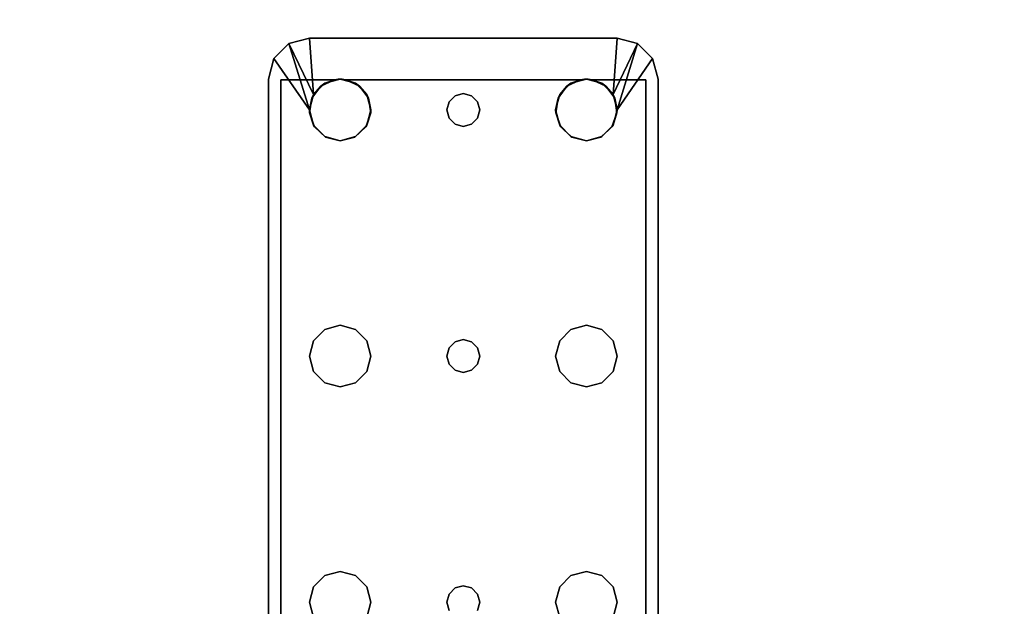
# Model space of a CAD drawing. Extents: x -186 to 138, y 19 to 109.
# Drawn here: x -166 to -160, y 23 to 26 of the extents above; entities that cross this region are included whole.
import ezdxf

# ---------------------------------------------------------------- set-up
doc = ezdxf.new("R2010")
doc.units = 0
doc.header["$LTSCALE"] = 96
doc.header["$MEASUREMENT"] = 0
for name, color, linetype in [('AFUFR-3-LGPT1', 7, 'Continuous'), ('AFUFR-3-TPLM', 7, 'Continuous'), ('MAIN_FURN', 7, 'Continuous')]:
    doc.layers.add(name, color=color, linetype=linetype)

# ---------------------------------------------------------------- blocks, each defined once
blk = doc.blocks.new('MO6630LNTTGU3')
at = {"layer": 'AFUFR-3-LGPT1', "color": 30, "linetype": 'Continuous'}
for points in [[(58.846, -6.1875, 27.9901), (58.9375, -6.096, 27.963), (58.9375, -6.096, 28)], [(58.846, -6.1875, 27.9901), (58.9375, -6.096, 28), (59.25, -6.3125, 28)], [(58.846, -6.1875, 27.9901), (59.1562, -6.3376, 28), (58.8125, -6.3125, 28)], [(59.25, -6.3125, 28), (59.1562, -6.3376, 28), (58.846, -6.1875, 27.9901)], [(59.0876, -6.4063, 28), (59.1562, -6.3376, 28), (59.1043, -6.382, 27.925)], [(59.1043, -6.382, 27.925), (59.1562, -6.3376, 28), (59.1773, -6.3272, 27.925)], [(59.1562, -6.3376, 28), (59.25, -6.3125, 28), (59.1773, -6.3272, 27.925)], [(59.1773, -6.3272, 27.925), (59.25, -6.3125, 28), (59.2676, -6.3133, 27.925)], [(59.25, -6.3125, 28), (59.3438, -6.3376, 28), (59.2676, -6.3133, 27.925)], [(59.2676, -6.3133, 27.925), (59.3438, -6.3376, 28), (59.3538, -6.3438, 27.925)], [(59.3438, -6.3376, 28), (59.4124, -6.4063, 28), (59.3538, -6.3438, 27.925)], [(59.3538, -6.3438, 27.925), (59.4124, -6.4063, 28), (59.4152, -6.4114, 27.925)], [(59.0625, -6.5, 28), (59.0876, -6.4063, 28), (59.0658, -6.4649, 27.925)], [(59.0658, -6.4649, 27.925), (59.0876, -6.4063, 28), (59.1043, -6.382, 27.925)], [(59.4124, -6.4063, 28), (59.4375, -6.5, 28), (59.4152, -6.4114, 27.925)], [(59.4152, -6.4114, 27.925), (59.4375, -6.5, 28), (59.4375, -6.5, 27.925)], [(59.0629, -6.4882, 27.9259), (59.0625, -6.5, 28), (59.0658, -6.4649, 27.925)], [(59.0629, -6.5118, 27.9259), (59.0625, -6.5, 28), (59.0629, -6.4882, 27.9259)], [(59.0658, -6.5351, 27.925), (59.0625, -6.5, 28), (59.0629, -6.5118, 27.9259)], [(59.0876, -6.5938, 28), (59.0625, -6.5, 28), (59.0658, -6.5351, 27.925)], [(59.1043, -6.618, 27.925), (59.0876, -6.5938, 28), (59.0658, -6.5351, 27.925)], [(59.4375, -6.5, 28), (59.4124, -6.5938, 28), (59.4152, -6.5886, 27.925)], [(59.4375, -6.5, 27.925), (59.4375, -6.5, 28), (59.4152, -6.5886, 27.925)], [(59.1562, -6.6624, 28), (59.0876, -6.5938, 28), (59.1043, -6.618, 27.925)], [(59.4124, -6.5938, 28), (59.3438, -6.6624, 28), (59.3538, -6.6562, 27.925)], [(59.4152, -6.5886, 27.925), (59.4124, -6.5938, 28), (59.3538, -6.6562, 27.925)], [(59.1773, -6.6728, 27.925), (59.1562, -6.6624, 28), (59.1043, -6.618, 27.925)], [(59.3538, -6.6562, 27.925), (59.3438, -6.6624, 28), (59.2676, -6.6867, 27.925)], [(59.25, -6.6875, 28), (59.1562, -6.6624, 28), (59.1773, -6.6728, 27.925)], [(59.2676, -6.6867, 27.925), (59.25, -6.6875, 28), (59.1773, -6.6728, 27.925)], [(59.3438, -6.6624, 28), (59.25, -6.6875, 28), (59.2676, -6.6867, 27.925)], [(59.0876, -7.9063, 28), (59.1562, -7.8376, 28), (59.1043, -7.882, 27.925)], [(59.1043, -7.882, 27.925), (59.1562, -7.8376, 28), (59.1773, -7.8272, 27.925)], [(59.1562, -7.8376, 28), (59.25, -7.8125, 28), (59.1773, -7.8272, 27.925)], [(59.1773, -7.8272, 27.925), (59.25, -7.8125, 28), (59.2676, -7.8133, 27.925)], [(59.25, -7.8125, 28), (59.3438, -7.8376, 28), (59.2676, -7.8133, 27.925)], [(59.2676, -7.8133, 27.925), (59.3438, -7.8376, 28), (59.3538, -7.8438, 27.925)], [(59.3438, -7.8376, 28), (59.4124, -7.9063, 28), (59.3538, -7.8438, 27.925)], [(59.3538, -7.8438, 27.925), (59.4124, -7.9063, 28), (59.4152, -7.9114, 27.925)], [(59.0625, -8, 28), (59.0876, -7.9063, 28), (59.0658, -7.9649, 27.925)], [(59.0658, -7.9649, 27.925), (59.0876, -7.9063, 28), (59.1043, -7.882, 27.925)], [(59.4124, -7.9063, 28), (59.4375, -8, 28), (59.4152, -7.9114, 27.925)], [(59.4152, -7.9114, 27.925), (59.4375, -8, 28), (59.4375, -8, 27.925)], [(59.0629, -7.9882, 27.9259), (59.0625, -8, 28), (59.0658, -7.9649, 27.925)], [(59.0629, -8.0118, 27.9259), (59.0625, -8, 28), (59.0629, -7.9882, 27.9259)], [(59.0658, -8.0351, 27.925), (59.0625, -8, 28), (59.0629, -8.0118, 27.9259)], [(59.0876, -8.0938, 28), (59.0625, -8, 28), (59.0658, -8.0351, 27.925)], [(59.1043, -8.118, 27.925), (59.0876, -8.0938, 28), (59.0658, -8.0351, 27.925)], [(59.4375, -8, 28), (59.4124, -8.0938, 28), (59.4152, -8.0886, 27.925)], [(59.4375, -8, 27.925), (59.4375, -8, 28), (59.4152, -8.0886, 27.925)], [(59.1562, -8.1624, 28), (59.0876, -8.0938, 28), (59.1043, -8.118, 27.925)], [(59.4124, -8.0938, 28), (59.3438, -8.1624, 28), (59.3538, -8.1562, 27.925)], [(59.4152, -8.0886, 27.925), (59.4124, -8.0938, 28), (59.3538, -8.1562, 27.925)], [(59.1773, -8.1728, 27.925), (59.1562, -8.1624, 28), (59.1043, -8.118, 27.925)], [(59.3538, -8.1562, 27.925), (59.3438, -8.1624, 28), (59.2676, -8.1867, 27.925)], [(58.8125, -8.1875, 28), (59.1562, -8.1624, 28), (58.846, -8.3125, 27.9901)], [(59.1562, -8.1624, 28), (59.25, -8.1875, 28), (58.846, -8.3125, 27.9901)], [(58.846, -8.3125, 27.9901), (59.25, -8.1875, 28), (58.9375, -8.404, 28)], [(59.25, -8.1875, 28), (59.1562, -8.1624, 28), (59.1773, -8.1728, 27.925)], [(59.2676, -8.1867, 27.925), (59.25, -8.1875, 28), (59.1773, -8.1728, 27.925)], [(59.3438, -8.1624, 28), (59.25, -8.1875, 28), (59.2676, -8.1867, 27.925)], [(58.9375, -8.404, 27.963), (58.846, -8.3125, 27.9901), (58.9375, -8.404, 28)]]:
    blk.add_3dface(points, dxfattribs=at)
for points, invisible_edges in [([(58.9375, -6.096, 27.963), (58.846, -6.1875, 27.9901), (59.0658, -6.1375, 27.925)], 14), ([(59.0625, -6.0625, 28), (58.9375, -6.096, 27.963), (59.0625, -6.0625, 27.926)], 1), ([(58.9375, -6.096, 28), (58.9375, -6.096, 27.963), (59.0625, -6.0625, 28)], 2), ([(58.9375, -6.096, 28), (59.0625, -6.0625, 28), (59.25, -6.3125, 28)], 2), ([(59.0658, -6.1375, 27.925), (59.0625, -6.0625, 27.926), (58.9375, -6.096, 27.963)], 13), ([(59.0625, -6.0625, 27.926), (63, -6.0625, 27.75), (59.0625, -6.0625, 28)], 3), ([(63, -6.0625, 26.9274), (63, -6.0625, 27.75), (59.0625, -6.0625, 27.926)], 14), ([(62.833, -6.0625, 26.8097), (63, -6.0625, 26.9274), (59.0625, -6.0625, 27.926)], 3), ([(63, -6.0625, 27.75), (65.5625, -6.0625, 28), (59.0625, -6.0625, 28)], 13), ([(59.0625, -6.0625, 28), (65.5625, -6.0625, 28), (62.25, -6.3125, 28)], 14), ([(59.0625, -6.0625, 28), (60.6562, -6.3376, 28), (59.3438, -6.3376, 28)], 15), ([(59.25, -6.3125, 28), (59.0625, -6.0625, 28), (59.3438, -6.3376, 28)], 3), ([(59.0625, -6.0625, 28), (60.75, -6.3125, 28), (60.6562, -6.3376, 28)], 13), ([(62.25, -6.3125, 28), (60.75, -6.3125, 28), (59.0625, -6.0625, 28)], 15), ([(62.833, -6.0625, 26.8097), (59.0625, -6.0625, 27.926), (59.0658, -6.1375, 27.925)], 14), ([(62.833, -6.1375, 26.8097), (62.833, -6.0625, 26.8097), (59.0658, -6.1375, 27.925)], 2), ([(65.5625, -6.0625, 28), (63.75, -6.3125, 28), (62.25, -6.3125, 28)], 15), ([(59.0658, -6.1375, 27.925), (58.8125, -6.3125, 28), (59.0658, -6.4649, 27.925)], 3), ([(58.846, -6.1875, 27.9901), (58.8125, -6.3125, 28), (59.0658, -6.1375, 27.925)], 14), ([(59.0658, -6.1375, 27.925), (59.3538, -6.3438, 27.925), (60.6562, -6.3376, 27.925)], 15), ([(60.75, -6.3125, 27.925), (59.0658, -6.1375, 27.925), (60.6562, -6.3376, 27.925)], 3), ([(62.25, -6.3125, 27.925), (59.0658, -6.1375, 27.925), (60.75, -6.3125, 27.925)], 15), ([(59.0658, -6.1375, 27.925), (59.2676, -6.3133, 27.925), (59.3538, -6.3438, 27.925)], 13), ([(59.1773, -6.3272, 27.925), (59.2676, -6.3133, 27.925), (59.0658, -6.1375, 27.925)], 14), ([(59.1043, -6.382, 27.925), (59.1773, -6.3272, 27.925), (59.0658, -6.1375, 27.925)], 14), ([(59.0658, -6.1375, 27.925), (59.0658, -6.4649, 27.925), (59.1043, -6.382, 27.925)], 12), ([(62.25, -6.3125, 27.925), (65.5625, -6.1375, 27.925), (59.0658, -6.1375, 27.925)], 13), ([(59.0658, -6.1375, 27.925), (65.5625, -6.1375, 27.925), (63, -6.1375, 27.75)], 14), ([(63, -6.1375, 26.9274), (59.0658, -6.1375, 27.925), (63, -6.1375, 27.75)], 3), ([(62.833, -6.1375, 26.8097), (59.0658, -6.1375, 27.925), (63, -6.1375, 26.9274)], 14), ([(63.75, -6.3125, 27.925), (65.5625, -6.1375, 27.925), (62.25, -6.3125, 27.925)], 15), ([(58.8125, -6.3125, 28), (59.0876, -6.5938, 28), (59.1634, -7.2, 28)], 15), ([(59.0625, -6.5, 28), (59.0876, -6.5938, 28), (58.8125, -6.3125, 28)], 14), ([(59.0876, -6.4063, 28), (59.0625, -6.5, 28), (58.8125, -6.3125, 28)], 14), ([(58.8125, -6.3125, 28), (59.1562, -6.3376, 28), (59.0876, -6.4063, 28)], 12), ([(58.8125, -6.3125, 28), (59.15, -7.25, 28), (58.8125, -8.1875, 28)], 3), ([(59.1634, -7.2, 28), (59.15, -7.25, 28), (58.8125, -6.3125, 28)], 14), ([(58.8125, -6.3125, 28), (58.8125, -8.1875, 28), (59.0658, -7.9649, 27.925)], 14), ([(59.0658, -6.5351, 27.925), (58.8125, -6.3125, 28), (59.0658, -7.9649, 27.925)], 3), ([(59.0629, -6.5118, 27.9259), (58.8125, -6.3125, 28), (59.0658, -6.5351, 27.925)], 3), ([(59.0629, -6.4882, 27.9259), (58.8125, -6.3125, 28), (59.0629, -6.5118, 27.9259)], 3), ([(59.0658, -6.4649, 27.925), (58.8125, -6.3125, 28), (59.0629, -6.4882, 27.9259)], 3), ([(59.3438, -6.3376, 28), (60.6562, -6.3376, 28), (59.4124, -6.4063, 28)], 3), ([(60.6562, -6.3376, 27.925), (59.3538, -6.3438, 27.925), (60.5876, -6.4063, 27.925)], 3), ([(59.3538, -6.3438, 27.925), (59.4152, -6.4114, 27.925), (60.5876, -6.4063, 27.925)], 14), ([(60.6562, -6.3376, 28), (60.5876, -6.4063, 28), (59.4124, -6.4063, 28)], 14), ([(60.6562, -6.3376, 28), (60.5876, -6.4063, 27.925), (60.5876, -6.4063, 28)], 1), ([(60.6562, -6.3376, 27.925), (60.5876, -6.4063, 27.925), (60.6562, -6.3376, 28)], 2), ([(60.75, -6.3125, 28), (60.6562, -6.3376, 27.925), (60.6562, -6.3376, 28)], 1), ([(60.75, -6.3125, 27.925), (60.6562, -6.3376, 27.925), (60.75, -6.3125, 28)], 2), ([(62.25, -6.3125, 28), (60.8438, -6.3376, 28), (60.75, -6.3125, 28)], 13), ([(62.1562, -6.3376, 27.925), (62.25, -6.3125, 27.925), (60.75, -6.3125, 27.925)], 14), ([(60.8438, -6.3376, 27.925), (62.1562, -6.3376, 27.925), (60.75, -6.3125, 27.925)], 3), ([(60.8438, -6.3376, 28), (60.75, -6.3125, 27.925), (60.75, -6.3125, 28)], 1), ([(60.8438, -6.3376, 27.925), (60.75, -6.3125, 27.925), (60.8438, -6.3376, 28)], 2), ([(62.1562, -6.3376, 28), (60.8438, -6.3376, 28), (62.25, -6.3125, 28)], 3), ([(60.9124, -6.4063, 28), (60.8438, -6.3376, 28), (62.1562, -6.3376, 28)], 14), ([(62.0876, -6.4063, 27.925), (62.1562, -6.3376, 27.925), (60.8438, -6.3376, 27.925)], 14), ([(60.9124, -6.4063, 27.925), (62.0876, -6.4063, 27.925), (60.8438, -6.3376, 27.925)], 3), ([(60.9124, -6.4063, 28), (60.8438, -6.3376, 27.925), (60.8438, -6.3376, 28)], 1), ([(60.9124, -6.4063, 27.925), (60.8438, -6.3376, 27.925), (60.9124, -6.4063, 28)], 2), ([(62.0876, -6.4063, 28), (60.9124, -6.4063, 28), (62.1562, -6.3376, 28)], 3), ([(62.1562, -6.3376, 28), (62.0876, -6.4063, 27.925), (62.0876, -6.4063, 28)], 1), ([(62.1562, -6.3376, 27.925), (62.0876, -6.4063, 27.925), (62.1562, -6.3376, 28)], 2), ([(62.25, -6.3125, 28), (62.1562, -6.3376, 27.925), (62.1562, -6.3376, 28)], 1), ([(62.25, -6.3125, 27.925), (62.1562, -6.3376, 27.925), (62.25, -6.3125, 28)], 2), ([(62.25, -6.3125, 28), (63.75, -6.3125, 28), (62.3438, -6.3376, 28)], 3), ([(63.6562, -6.3376, 27.925), (63.75, -6.3125, 27.925), (62.25, -6.3125, 27.925)], 14), ([(62.25, -6.3125, 27.925), (62.3438, -6.3376, 27.925), (63.6562, -6.3376, 27.925)], 14), ([(62.3438, -6.3376, 28), (62.25, -6.3125, 27.925), (62.25, -6.3125, 28)], 1), ([(62.3438, -6.3376, 27.925), (62.25, -6.3125, 27.925), (62.3438, -6.3376, 28)], 2), ([(59.4124, -6.4063, 28), (60.5876, -6.4063, 28), (59.4375, -6.5, 28)], 3), ([(60.5876, -6.4063, 27.925), (59.4152, -6.4114, 27.925), (60.5625, -6.5, 27.925)], 3), ([(59.4152, -6.4114, 27.925), (59.4375, -6.5, 27.925), (60.5625, -6.5, 27.925)], 14), ([(60.5876, -6.4063, 28), (60.5625, -6.5, 28), (59.4375, -6.5, 28)], 14), ([(60.5876, -6.4063, 28), (60.5625, -6.5, 27.925), (60.5625, -6.5, 28)], 1), ([(60.5876, -6.4063, 27.925), (60.5625, -6.5, 27.925), (60.5876, -6.4063, 28)], 2), ([(60.9375, -6.5, 28), (60.9124, -6.4063, 28), (62.0876, -6.4063, 28)], 14), ([(60.9124, -6.4063, 27.925), (60.9375, -6.5, 27.925), (62.0625, -6.5, 27.925)], 14), ([(62.0625, -6.5, 27.925), (62.0876, -6.4063, 27.925), (60.9124, -6.4063, 27.925)], 14), ([(60.9375, -6.5, 28), (60.9124, -6.4063, 27.925), (60.9124, -6.4063, 28)], 1), ([(60.9375, -6.5, 27.925), (60.9124, -6.4063, 27.925), (60.9375, -6.5, 28)], 2), ([(62.0625, -6.5, 28), (60.9375, -6.5, 28), (62.0876, -6.4063, 28)], 3), ([(62.0876, -6.4063, 28), (62.0625, -6.5, 27.925), (62.0625, -6.5, 28)], 1), ([(62.0876, -6.4063, 27.925), (62.0625, -6.5, 27.925), (62.0876, -6.4063, 28)], 2), ([(59.0658, -6.5351, 27.925), (59.0658, -7.9649, 27.925), (59.15, -7.25, 27.925)], 14), ([(59.15, -7.25, 27.925), (59.1043, -6.618, 27.925), (59.0658, -6.5351, 27.925)], 13), ([(59.4375, -6.5, 28), (60.5876, -6.5938, 28), (59.4124, -6.5938, 28)], 3), ([(60.5625, -6.5, 27.925), (59.4152, -6.5886, 27.925), (60.5876, -6.5938, 27.925)], 3), ([(59.4375, -6.5, 27.925), (59.4152, -6.5886, 27.925), (60.5625, -6.5, 27.925)], 14), ([(60.5625, -6.5, 28), (60.5876, -6.5938, 28), (59.4375, -6.5, 28)], 14), ([(60.5625, -6.5, 28), (60.5876, -6.5938, 27.925), (60.5876, -6.5938, 28)], 1), ([(60.5625, -6.5, 27.925), (60.5876, -6.5938, 27.925), (60.5625, -6.5, 28)], 2), ([(60.9124, -6.5938, 28), (60.9375, -6.5, 28), (62.0876, -6.5938, 28)], 14), ([(62.0625, -6.5, 27.925), (60.9124, -6.5938, 27.925), (62.0876, -6.5938, 27.925)], 3), ([(60.9375, -6.5, 27.925), (60.9124, -6.5938, 27.925), (62.0625, -6.5, 27.925)], 14), ([(60.9124, -6.5938, 28), (60.9375, -6.5, 27.925), (60.9375, -6.5, 28)], 1), ([(60.9124, -6.5938, 27.925), (60.9375, -6.5, 27.925), (60.9124, -6.5938, 28)], 2), ([(62.0876, -6.5938, 28), (60.9375, -6.5, 28), (62.0625, -6.5, 28)], 3), ([(62.0625, -6.5, 28), (62.0876, -6.5938, 27.925), (62.0876, -6.5938, 28)], 1), ([(62.0625, -6.5, 27.925), (62.0876, -6.5938, 27.925), (62.0625, -6.5, 28)], 2), ([(59.0876, -6.5938, 28), (59.1562, -6.6624, 28), (59.1634, -7.2, 28)], 14), ([(59.4124, -6.5938, 28), (60.6562, -6.6624, 28), (59.3438, -6.6624, 28)], 3), ([(59.4152, -6.5886, 27.925), (59.3538, -6.6562, 27.925), (60.5876, -6.5938, 27.925)], 14), ([(60.5876, -6.5938, 27.925), (59.3538, -6.6562, 27.925), (60.6562, -6.6624, 27.925)], 3), ([(60.5876, -6.5938, 28), (60.6562, -6.6624, 28), (59.4124, -6.5938, 28)], 14), ([(60.5876, -6.5938, 28), (60.6562, -6.6624, 27.925), (60.6562, -6.6624, 28)], 1), ([(60.5876, -6.5938, 27.925), (60.6562, -6.6624, 27.925), (60.5876, -6.5938, 28)], 2), ([(60.8438, -6.6624, 28), (60.9124, -6.5938, 28), (62.1562, -6.6624, 28)], 14), ([(62.0876, -6.5938, 27.925), (60.8438, -6.6624, 27.925), (62.1562, -6.6624, 27.925)], 3), ([(60.9124, -6.5938, 27.925), (60.8438, -6.6624, 27.925), (62.0876, -6.5938, 27.925)], 14), ([(60.8438, -6.6624, 28), (60.9124, -6.5938, 27.925), (60.9124, -6.5938, 28)], 1), ([(60.8438, -6.6624, 27.925), (60.9124, -6.5938, 27.925), (60.8438, -6.6624, 28)], 2), ([(62.1562, -6.6624, 28), (60.9124, -6.5938, 28), (62.0876, -6.5938, 28)], 3), ([(62.0876, -6.5938, 28), (62.1562, -6.6624, 27.925), (62.1562, -6.6624, 28)], 1), ([(62.0876, -6.5938, 27.925), (62.1562, -6.6624, 27.925), (62.0876, -6.5938, 28)], 2), ([(59.1043, -6.618, 27.925), (59.2, -7.1634, 27.925), (59.1773, -6.6728, 27.925)], 3), ([(59.1634, -7.2, 27.925), (59.2, -7.1634, 27.925), (59.1043, -6.618, 27.925)], 14), ([(59.15, -7.25, 27.925), (59.1634, -7.2, 27.925), (59.1043, -6.618, 27.925)], 14), ([(59.3538, -6.6562, 27.925), (59.2676, -6.6867, 27.925), (60.6562, -6.6624, 27.925)], 14), ([(59.25, -6.6875, 28), (59.2, -7.1634, 28), (59.1562, -6.6624, 28)], 3), ([(59.1634, -7.2, 28), (59.1562, -6.6624, 28), (59.2, -7.1634, 28)], 3), ([(59.1773, -6.6728, 27.925), (59.25, -7.15, 27.925), (59.2676, -6.6867, 27.925)], 3), ([(59.2, -7.1634, 27.925), (59.25, -7.15, 27.925), (59.1773, -6.6728, 27.925)], 14), ([(59.25, -7.15, 28), (59.2, -7.1634, 28), (59.25, -6.6875, 28)], 14), ([(59.3, -7.1634, 28), (59.25, -6.6875, 28), (59.3438, -6.6624, 28)], 13), ([(59.2676, -6.6867, 27.925), (59.25, -7.15, 27.925), (59.3, -7.1634, 27.925)], 13), ([(59.3, -7.1634, 28), (59.25, -7.15, 28), (59.25, -6.6875, 28)], 14), ([(60.6562, -6.6624, 27.925), (59.2676, -6.6867, 27.925), (60.7, -7.1634, 27.925)], 15), ([(59.2676, -6.6867, 27.925), (59.3, -7.1634, 27.925), (60.7, -7.1634, 27.925)], 15), ([(60.6562, -6.6624, 28), (60.7, -7.1634, 28), (59.3, -7.1634, 28)], 15), ([(59.3438, -6.6624, 28), (60.6562, -6.6624, 28), (59.3, -7.1634, 28)], 15), ([(60.75, -6.6875, 28), (60.7, -7.1634, 28), (60.6562, -6.6624, 28)], 3), ([(60.7, -7.1634, 27.925), (60.75, -6.6875, 27.925), (60.6562, -6.6624, 27.925)], 13), ([(60.6562, -6.6624, 28), (60.75, -6.6875, 27.925), (60.75, -6.6875, 28)], 1), ([(60.6562, -6.6624, 27.925), (60.75, -6.6875, 27.925), (60.6562, -6.6624, 28)], 2), ([(60.75, -7.15, 28), (60.7, -7.1634, 28), (60.75, -6.6875, 28)], 14), ([(60.7, -7.1634, 27.925), (60.75, -7.15, 27.925), (60.75, -6.6875, 27.925)], 14), ([(60.75, -6.6875, 28), (60.8438, -6.6624, 28), (60.8, -7.1634, 28)], 14), ([(60.75, -6.6875, 27.925), (60.8, -7.1634, 27.925), (60.8438, -6.6624, 27.925)], 3), ([(60.75, -6.6875, 28), (60.8438, -6.6624, 27.925), (60.8438, -6.6624, 28)], 1), ([(60.75, -6.6875, 27.925), (60.8438, -6.6624, 27.925), (60.75, -6.6875, 28)], 2), ([(60.8, -7.1634, 28), (60.75, -7.15, 28), (60.75, -6.6875, 28)], 14), ([(60.75, -7.15, 27.925), (60.8, -7.1634, 27.925), (60.75, -6.6875, 27.925)], 14), ([(60.8, -7.1634, 28), (62.1562, -6.6624, 28), (62.2, -7.1634, 28)], 15), ([(60.8438, -6.6624, 28), (62.1562, -6.6624, 28), (60.8, -7.1634, 28)], 15), ([(60.8, -7.1634, 27.925), (62.2, -7.1634, 27.925), (60.8438, -6.6624, 27.925)], 15), ([(60.8438, -6.6624, 27.925), (62.2, -7.1634, 27.925), (62.1562, -6.6624, 27.925)], 15), ([(62.1562, -6.6624, 28), (62.25, -6.6875, 28), (62.2, -7.1634, 28)], 14), ([(62.1562, -6.6624, 27.925), (62.2, -7.1634, 27.925), (62.25, -6.6875, 27.925)], 3), ([(62.1562, -6.6624, 28), (62.25, -6.6875, 27.925), (62.25, -6.6875, 28)], 1), ([(62.1562, -6.6624, 27.925), (62.25, -6.6875, 27.925), (62.1562, -6.6624, 28)], 2), ([(62.2, -7.1634, 28), (62.25, -6.6875, 28), (62.25, -7.15, 28)], 3), ([(62.25, -6.6875, 27.925), (62.2, -7.1634, 27.925), (62.25, -7.15, 27.925)], 13), ([(62.25, -6.6875, 28), (62.3438, -6.6624, 28), (62.3, -7.1634, 28)], 14), ([(62.3438, -6.6624, 27.925), (62.25, -6.6875, 27.925), (62.3, -7.1634, 27.925)], 14), ([(62.25, -6.6875, 28), (62.3438, -6.6624, 27.925), (62.3438, -6.6624, 28)], 1), ([(62.25, -6.6875, 27.925), (62.3438, -6.6624, 27.925), (62.25, -6.6875, 28)], 2), ([(62.25, -7.15, 28), (62.25, -6.6875, 28), (62.3, -7.1634, 28)], 3), ([(62.3, -7.1634, 27.925), (62.25, -6.6875, 27.925), (62.25, -7.15, 27.925)], 3), ([(59.15, -7.25, 27.925), (59.1634, -7.2, 28), (59.1634, -7.2, 27.925)], 1), ([(59.15, -7.25, 28), (59.1634, -7.2, 28), (59.15, -7.25, 27.925)], 2), ([(59.1634, -7.2, 27.925), (59.2, -7.1634, 28), (59.2, -7.1634, 27.925)], 1), ([(59.1634, -7.2, 28), (59.2, -7.1634, 28), (59.1634, -7.2, 27.925)], 2), ([(59.2, -7.1634, 27.925), (59.25, -7.15, 28), (59.25, -7.15, 27.925)], 1), ([(59.2, -7.1634, 28), (59.25, -7.15, 28), (59.2, -7.1634, 27.925)], 2), ([(59.25, -7.15, 27.925), (59.3, -7.1634, 28), (59.3, -7.1634, 27.925)], 1), ([(59.25, -7.15, 28), (59.3, -7.1634, 28), (59.25, -7.15, 27.925)], 2), ([(59.3, -7.1634, 28), (60.7, -7.1634, 28), (59.3366, -7.2, 28)], 3), ([(59.3, -7.1634, 27.925), (59.3366, -7.2, 28), (59.3366, -7.2, 27.925)], 1), ([(59.3, -7.1634, 28), (59.3366, -7.2, 28), (59.3, -7.1634, 27.925)], 2), ([(60.7, -7.1634, 27.925), (59.3, -7.1634, 27.925), (60.6634, -7.2, 27.925)], 3), ([(59.3366, -7.2, 27.925), (60.6634, -7.2, 27.925), (59.3, -7.1634, 27.925)], 3), ([(60.7, -7.1634, 28), (60.6634, -7.2, 28), (59.3366, -7.2, 28)], 14), ([(59.3366, -7.2, 28), (60.6634, -7.2, 28), (59.35, -7.25, 28)], 3), ([(59.3366, -7.2, 27.925), (59.35, -7.25, 28), (59.35, -7.25, 27.925)], 1), ([(59.3366, -7.2, 28), (59.35, -7.25, 28), (59.3366, -7.2, 27.925)], 2), ([(60.65, -7.25, 27.925), (60.6634, -7.2, 27.925), (59.3366, -7.2, 27.925)], 14), ([(59.35, -7.25, 27.925), (60.65, -7.25, 27.925), (59.3366, -7.2, 27.925)], 3), ([(60.6634, -7.2, 28), (60.65, -7.25, 28), (59.35, -7.25, 28)], 14), ([(60.65, -7.25, 27.925), (60.6634, -7.2, 28), (60.6634, -7.2, 27.925)], 1), ([(60.65, -7.25, 28), (60.6634, -7.2, 28), (60.65, -7.25, 27.925)], 2), ([(60.6634, -7.2, 27.925), (60.7, -7.1634, 28), (60.7, -7.1634, 27.925)], 1), ([(60.6634, -7.2, 28), (60.7, -7.1634, 28), (60.6634, -7.2, 27.925)], 2), ([(60.7, -7.1634, 27.925), (60.75, -7.15, 28), (60.75, -7.15, 27.925)], 1), ([(60.7, -7.1634, 28), (60.75, -7.15, 28), (60.7, -7.1634, 27.925)], 2), ([(60.75, -7.15, 27.925), (60.8, -7.1634, 28), (60.8, -7.1634, 27.925)], 1), ([(60.75, -7.15, 28), (60.8, -7.1634, 28), (60.75, -7.15, 27.925)], 2), ([(62.2, -7.1634, 28), (60.8366, -7.2, 28), (60.8, -7.1634, 28)], 13), ([(60.8, -7.1634, 27.925), (60.8366, -7.2, 28), (60.8366, -7.2, 27.925)], 1), ([(60.8, -7.1634, 28), (60.8366, -7.2, 28), (60.8, -7.1634, 27.925)], 2), ([(62.1634, -7.2, 27.925), (62.2, -7.1634, 27.925), (60.8, -7.1634, 27.925)], 14), ([(60.8366, -7.2, 27.925), (62.1634, -7.2, 27.925), (60.8, -7.1634, 27.925)], 3), ([(62.1634, -7.2, 28), (60.8366, -7.2, 28), (62.2, -7.1634, 28)], 3), ([(60.85, -7.25, 28), (60.8366, -7.2, 28), (62.1634, -7.2, 28)], 14), ([(60.8366, -7.2, 27.925), (60.85, -7.25, 28), (60.85, -7.25, 27.925)], 1), ([(60.8366, -7.2, 28), (60.85, -7.25, 28), (60.8366, -7.2, 27.925)], 2), ([(62.15, -7.25, 27.925), (62.1634, -7.2, 27.925), (60.8366, -7.2, 27.925)], 14), ([(60.85, -7.25, 27.925), (62.15, -7.25, 27.925), (60.8366, -7.2, 27.925)], 3), ([(62.15, -7.25, 28), (60.85, -7.25, 28), (62.1634, -7.2, 28)], 3), ([(62.15, -7.25, 27.925), (62.1634, -7.2, 28), (62.1634, -7.2, 27.925)], 1), ([(62.15, -7.25, 28), (62.1634, -7.2, 28), (62.15, -7.25, 27.925)], 2), ([(62.1634, -7.2, 27.925), (62.2, -7.1634, 28), (62.2, -7.1634, 27.925)], 1), ([(62.1634, -7.2, 28), (62.2, -7.1634, 28), (62.1634, -7.2, 27.925)], 2), ([(62.2, -7.1634, 27.925), (62.25, -7.15, 28), (62.25, -7.15, 27.925)], 1), ([(62.2, -7.1634, 28), (62.25, -7.15, 28), (62.2, -7.1634, 27.925)], 2), ([(62.25, -7.15, 27.925), (62.3, -7.1634, 28), (62.3, -7.1634, 27.925)], 1), ([(62.25, -7.15, 28), (62.3, -7.1634, 28), (62.25, -7.15, 27.925)], 2), ([(59.15, -7.25, 28), (59.1634, -7.3, 28), (58.8125, -8.1875, 28)], 14), ([(59.0658, -7.9649, 27.925), (59.1043, -7.882, 27.925), (59.15, -7.25, 27.925)], 14), ([(59.15, -7.25, 27.925), (59.1043, -7.882, 27.925), (59.1634, -7.3, 27.925)], 3), ([(59.1634, -7.3, 27.925), (59.15, -7.25, 28), (59.15, -7.25, 27.925)], 1), ([(59.1634, -7.3, 28), (59.15, -7.25, 28), (59.1634, -7.3, 27.925)], 2), ([(60.65, -7.25, 28), (60.6634, -7.3, 28), (59.3366, -7.3, 28)], 14), ([(59.35, -7.25, 28), (60.65, -7.25, 28), (59.3366, -7.3, 28)], 3), ([(59.35, -7.25, 27.925), (59.3366, -7.3, 28), (59.3366, -7.3, 27.925)], 1), ([(59.35, -7.25, 28), (59.3366, -7.3, 28), (59.35, -7.25, 27.925)], 2), ([(59.3366, -7.3, 27.925), (60.6634, -7.3, 27.925), (59.35, -7.25, 27.925)], 3), ([(60.6634, -7.3, 27.925), (60.65, -7.25, 27.925), (59.35, -7.25, 27.925)], 14), ([(60.6634, -7.3, 27.925), (60.65, -7.25, 28), (60.65, -7.25, 27.925)], 1), ([(60.6634, -7.3, 28), (60.65, -7.25, 28), (60.6634, -7.3, 27.925)], 2), ([(60.8366, -7.3, 28), (60.85, -7.25, 28), (62.15, -7.25, 28)], 14), ([(62.1634, -7.3, 28), (60.8366, -7.3, 28), (62.15, -7.25, 28)], 3), ([(60.85, -7.25, 27.925), (60.8366, -7.3, 28), (60.8366, -7.3, 27.925)], 1), ([(60.85, -7.25, 28), (60.8366, -7.3, 28), (60.85, -7.25, 27.925)], 2), ([(60.8366, -7.3, 27.925), (62.1634, -7.3, 27.925), (60.85, -7.25, 27.925)], 3), ([(62.1634, -7.3, 27.925), (62.15, -7.25, 27.925), (60.85, -7.25, 27.925)], 14), ([(62.1634, -7.3, 27.925), (62.15, -7.25, 28), (62.15, -7.25, 27.925)], 1), ([(62.1634, -7.3, 28), (62.15, -7.25, 28), (62.1634, -7.3, 27.925)], 2), ([(59.1634, -7.3, 28), (59.0876, -7.9063, 28), (58.8125, -8.1875, 28)], 15), ([(59.1634, -7.3, 28), (59.1562, -7.8376, 28), (59.0876, -7.9063, 28)], 13), ([(59.1634, -7.3, 27.925), (59.1043, -7.882, 27.925), (59.2, -7.3366, 27.925)], 3), ([(59.2, -7.3366, 28), (59.1562, -7.8376, 28), (59.1634, -7.3, 28)], 3), ([(59.2, -7.3366, 27.925), (59.1634, -7.3, 28), (59.1634, -7.3, 27.925)], 1), ([(59.2, -7.3366, 28), (59.1634, -7.3, 28), (59.2, -7.3366, 27.925)], 2), ([(60.6634, -7.3, 28), (60.7, -7.3366, 28), (59.3, -7.3366, 28)], 14), ([(59.3366, -7.3, 28), (60.6634, -7.3, 28), (59.3, -7.3366, 28)], 3), ([(59.3366, -7.3, 27.925), (59.3, -7.3366, 28), (59.3, -7.3366, 27.925)], 1), ([(59.3366, -7.3, 28), (59.3, -7.3366, 28), (59.3366, -7.3, 27.925)], 2), ([(59.3, -7.3366, 27.925), (60.7, -7.3366, 27.925), (59.3366, -7.3, 27.925)], 3), ([(60.7, -7.3366, 27.925), (60.6634, -7.3, 27.925), (59.3366, -7.3, 27.925)], 14), ([(60.7, -7.3366, 27.925), (60.6634, -7.3, 28), (60.6634, -7.3, 27.925)], 1), ([(60.7, -7.3366, 28), (60.6634, -7.3, 28), (60.7, -7.3366, 27.925)], 2), ([(60.8, -7.3366, 28), (60.8366, -7.3, 28), (62.1634, -7.3, 28)], 14), ([(62.2, -7.3366, 28), (60.8, -7.3366, 28), (62.1634, -7.3, 28)], 3), ([(60.8366, -7.3, 27.925), (60.8, -7.3366, 28), (60.8, -7.3366, 27.925)], 1), ([(60.8366, -7.3, 28), (60.8, -7.3366, 28), (60.8366, -7.3, 27.925)], 2), ([(60.8, -7.3366, 27.925), (62.2, -7.3366, 27.925), (60.8366, -7.3, 27.925)], 3), ([(62.2, -7.3366, 27.925), (62.1634, -7.3, 27.925), (60.8366, -7.3, 27.925)], 14), ([(62.2, -7.3366, 27.925), (62.1634, -7.3, 28), (62.1634, -7.3, 27.925)], 1), ([(62.2, -7.3366, 28), (62.1634, -7.3, 28), (62.2, -7.3366, 27.925)], 2), ([(59.1043, -7.882, 27.925), (59.1773, -7.8272, 27.925), (59.2, -7.3366, 27.925)], 14), ([(59.25, -7.8125, 28), (59.1562, -7.8376, 28), (59.2, -7.3366, 28)], 14), ([(59.2, -7.3366, 27.925), (59.1773, -7.8272, 27.925), (59.25, -7.35, 27.925)], 3), ([(59.1773, -7.8272, 27.925), (59.2676, -7.8133, 27.925), (59.25, -7.35, 27.925)], 14), ([(59.25, -7.35, 28), (59.25, -7.8125, 28), (59.2, -7.3366, 28)], 3), ([(59.25, -7.35, 27.925), (59.2, -7.3366, 28), (59.2, -7.3366, 27.925)], 1), ([(59.25, -7.35, 28), (59.2, -7.3366, 28), (59.25, -7.35, 27.925)], 2), ([(59.3, -7.3366, 28), (59.25, -7.8125, 28), (59.25, -7.35, 28)], 3), ([(59.3438, -7.8376, 28), (59.25, -7.8125, 28), (59.3, -7.3366, 28)], 14), ([(59.3, -7.3366, 27.925), (59.25, -7.35, 28), (59.25, -7.35, 27.925)], 1), ([(59.3, -7.3366, 28), (59.25, -7.35, 28), (59.3, -7.3366, 27.925)], 2), ([(59.25, -7.35, 27.925), (59.2676, -7.8133, 27.925), (59.3, -7.3366, 27.925)], 3), ([(59.2676, -7.8133, 27.925), (60.7, -7.3366, 27.925), (59.3, -7.3366, 27.925)], 15), ([(60.7, -7.3366, 27.925), (59.2676, -7.8133, 27.925), (60.6562, -7.8376, 27.925)], 15), ([(59.3, -7.3366, 28), (60.7, -7.3366, 28), (59.3438, -7.8376, 28)], 15), ([(60.7, -7.3366, 28), (60.6562, -7.8376, 28), (59.3438, -7.8376, 28)], 15), ([(60.7, -7.3366, 28), (60.75, -7.8125, 28), (60.6562, -7.8376, 28)], 13), ([(60.7, -7.3366, 27.925), (60.6562, -7.8376, 27.925), (60.75, -7.8125, 27.925)], 13), ([(60.75, -7.35, 28), (60.75, -7.8125, 28), (60.7, -7.3366, 28)], 3), ([(60.75, -7.35, 27.925), (60.7, -7.3366, 28), (60.7, -7.3366, 27.925)], 1), ([(60.75, -7.35, 28), (60.7, -7.3366, 28), (60.75, -7.35, 27.925)], 2), ([(60.75, -7.8125, 27.925), (60.75, -7.35, 27.925), (60.7, -7.3366, 27.925)], 13), ([(60.8, -7.3366, 28), (60.75, -7.8125, 28), (60.75, -7.35, 28)], 3), ([(60.8438, -7.8376, 28), (60.75, -7.8125, 28), (60.8, -7.3366, 28)], 14), ([(60.8, -7.3366, 27.925), (60.75, -7.35, 28), (60.75, -7.35, 27.925)], 1), ([(60.8, -7.3366, 28), (60.75, -7.35, 28), (60.8, -7.3366, 27.925)], 2), ([(60.8, -7.3366, 27.925), (60.75, -7.35, 27.925), (60.75, -7.8125, 27.925)], 14), ([(60.8438, -7.8376, 27.925), (60.8, -7.3366, 27.925), (60.75, -7.8125, 27.925)], 3), ([(62.2, -7.3366, 28), (60.8438, -7.8376, 28), (60.8, -7.3366, 28)], 15), ([(62.1562, -7.8376, 27.925), (62.2, -7.3366, 27.925), (60.8, -7.3366, 27.925)], 15), ([(60.8438, -7.8376, 27.925), (62.1562, -7.8376, 27.925), (60.8, -7.3366, 27.925)], 15), ([(62.1562, -7.8376, 28), (60.8438, -7.8376, 28), (62.2, -7.3366, 28)], 15), ([(62.25, -7.8125, 28), (62.1562, -7.8376, 28), (62.2, -7.3366, 28)], 14), ([(62.25, -7.8125, 27.925), (62.2, -7.3366, 27.925), (62.1562, -7.8376, 27.925)], 3), ([(62.2, -7.3366, 28), (62.25, -7.35, 28), (62.25, -7.8125, 28)], 14), ([(62.25, -7.35, 27.925), (62.2, -7.3366, 28), (62.2, -7.3366, 27.925)], 1), ([(62.25, -7.35, 28), (62.2, -7.3366, 28), (62.25, -7.35, 27.925)], 2), ([(62.25, -7.8125, 27.925), (62.25, -7.35, 27.925), (62.2, -7.3366, 27.925)], 13), ([(62.25, -7.8125, 28), (62.3, -7.3366, 28), (62.3438, -7.8376, 28)], 3), ([(62.25, -7.35, 28), (62.3, -7.3366, 28), (62.25, -7.8125, 28)], 14), ([(62.3, -7.3366, 27.925), (62.25, -7.35, 28), (62.25, -7.35, 27.925)], 1), ([(62.3, -7.3366, 28), (62.25, -7.35, 28), (62.3, -7.3366, 27.925)], 2), ([(62.3, -7.3366, 27.925), (62.25, -7.35, 27.925), (62.25, -7.8125, 27.925)], 14), ([(62.3438, -7.8376, 27.925), (62.3, -7.3366, 27.925), (62.25, -7.8125, 27.925)], 3), ([(59.2676, -7.8133, 27.925), (59.3538, -7.8438, 27.925), (60.6562, -7.8376, 27.925)], 14), ([(59.3438, -7.8376, 28), (60.6562, -7.8376, 28), (59.4124, -7.9063, 28)], 3), ([(60.6562, -7.8376, 27.925), (59.3538, -7.8438, 27.925), (60.5876, -7.9063, 27.925)], 3), ([(59.3538, -7.8438, 27.925), (59.4152, -7.9114, 27.925), (60.5876, -7.9063, 27.925)], 14), ([(60.6562, -7.8376, 28), (60.5876, -7.9063, 28), (59.4124, -7.9063, 28)], 14), ([(60.6562, -7.8376, 28), (60.5876, -7.9063, 27.925), (60.5876, -7.9063, 28)], 1), ([(60.6562, -7.8376, 27.925), (60.5876, -7.9063, 27.925), (60.6562, -7.8376, 28)], 2), ([(60.75, -7.8125, 28), (60.6562, -7.8376, 27.925), (60.6562, -7.8376, 28)], 1), ([(60.75, -7.8125, 27.925), (60.6562, -7.8376, 27.925), (60.75, -7.8125, 28)], 2), ([(60.8438, -7.8376, 28), (60.75, -7.8125, 27.925), (60.75, -7.8125, 28)], 1), ([(60.8438, -7.8376, 27.925), (60.75, -7.8125, 27.925), (60.8438, -7.8376, 28)], 2), ([(62.1562, -7.8376, 28), (60.9124, -7.9063, 28), (60.8438, -7.8376, 28)], 13), ([(62.0876, -7.9063, 27.925), (62.1562, -7.8376, 27.925), (60.8438, -7.8376, 27.925)], 14), ([(60.9124, -7.9063, 27.925), (62.0876, -7.9063, 27.925), (60.8438, -7.8376, 27.925)], 3), ([(60.9124, -7.9063, 28), (60.8438, -7.8376, 27.925), (60.8438, -7.8376, 28)], 1), ([(60.9124, -7.9063, 27.925), (60.8438, -7.8376, 27.925), (60.9124, -7.9063, 28)], 2), ([(62.0876, -7.9063, 28), (60.9124, -7.9063, 28), (62.1562, -7.8376, 28)], 3), ([(62.1562, -7.8376, 28), (62.0876, -7.9063, 27.925), (62.0876, -7.9063, 28)], 1), ([(62.1562, -7.8376, 27.925), (62.0876, -7.9063, 27.925), (62.1562, -7.8376, 28)], 2), ([(62.25, -7.8125, 28), (62.1562, -7.8376, 27.925), (62.1562, -7.8376, 28)], 1), ([(62.25, -7.8125, 27.925), (62.1562, -7.8376, 27.925), (62.25, -7.8125, 28)], 2), ([(62.3438, -7.8376, 28), (62.25, -7.8125, 27.925), (62.25, -7.8125, 28)], 1), ([(62.3438, -7.8376, 27.925), (62.25, -7.8125, 27.925), (62.3438, -7.8376, 28)], 2), ([(58.8125, -8.1875, 28), (59.0876, -7.9063, 28), (59.0625, -8, 28)], 13), ([(59.4124, -7.9063, 28), (60.5876, -7.9063, 28), (59.4375, -8, 28)], 3), ([(60.5876, -7.9063, 27.925), (59.4152, -7.9114, 27.925), (60.5625, -8, 27.925)], 3), ([(59.4152, -7.9114, 27.925), (59.4375, -8, 27.925), (60.5625, -8, 27.925)], 14), ([(60.5876, -7.9063, 28), (60.5625, -8, 28), (59.4375, -8, 28)], 14), ([(60.5876, -7.9063, 28), (60.5625, -8, 27.925), (60.5625, -8, 28)], 1), ([(60.5876, -7.9063, 27.925), (60.5625, -8, 27.925), (60.5876, -7.9063, 28)], 2), ([(60.9375, -8, 28), (60.9124, -7.9063, 28), (62.0876, -7.9063, 28)], 14), ([(62.0625, -8, 27.925), (62.0876, -7.9063, 27.925), (60.9124, -7.9063, 27.925)], 14), ([(60.9375, -8, 27.925), (62.0625, -8, 27.925), (60.9124, -7.9063, 27.925)], 3), ([(60.9375, -8, 28), (60.9124, -7.9063, 27.925), (60.9124, -7.9063, 28)], 1), ([(60.9375, -8, 27.925), (60.9124, -7.9063, 27.925), (60.9375, -8, 28)], 2), ([(62.0876, -7.9063, 28), (62.0625, -8, 28), (60.9375, -8, 28)], 14), ([(62.0876, -7.9063, 28), (62.0625, -8, 27.925), (62.0625, -8, 28)], 1), ([(62.0876, -7.9063, 27.925), (62.0625, -8, 27.925), (62.0876, -7.9063, 28)], 2), ([(59.0658, -7.9649, 27.925), (58.8125, -8.1875, 28), (59.0629, -7.9882, 27.9259)], 3), ([(59.0629, -7.9882, 27.9259), (58.8125, -8.1875, 28), (59.0629, -8.0118, 27.9259)], 3), ([(59.0625, -8, 28), (59.0876, -8.0938, 28), (58.8125, -8.1875, 28)], 14), ([(59.0629, -8.0118, 27.9259), (58.8125, -8.1875, 28), (59.0658, -8.0351, 27.925)], 3), ([(59.0658, -8.0351, 27.925), (58.8125, -8.1875, 28), (59.0658, -8.3625, 27.925)], 3), ([(59.0658, -8.3625, 27.925), (59.1043, -8.118, 27.925), (59.0658, -8.0351, 27.925)], 1), ([(59.4375, -8, 28), (60.5876, -8.0938, 28), (59.4124, -8.0938, 28)], 3), ([(60.5625, -8, 27.925), (59.4152, -8.0886, 27.925), (60.5876, -8.0938, 27.925)], 3), ([(59.4375, -8, 27.925), (59.4152, -8.0886, 27.925), (60.5625, -8, 27.925)], 14), ([(60.5625, -8, 28), (60.5876, -8.0938, 28), (59.4375, -8, 28)], 14), ([(60.5625, -8, 28), (60.5876, -8.0938, 27.925), (60.5876, -8.0938, 28)], 1), ([(60.5625, -8, 27.925), (60.5876, -8.0938, 27.925), (60.5625, -8, 28)], 2), ([(60.9375, -8, 28), (62.0876, -8.0938, 28), (60.9124, -8.0938, 28)], 3), ([(60.9124, -8.0938, 27.925), (62.0625, -8, 27.925), (60.9375, -8, 27.925)], 3), ([(62.0876, -8.0938, 27.925), (62.0625, -8, 27.925), (60.9124, -8.0938, 27.925)], 14), ([(60.9124, -8.0938, 28), (60.9375, -8, 27.925), (60.9375, -8, 28)], 1), ([(60.9124, -8.0938, 27.925), (60.9375, -8, 27.925), (60.9124, -8.0938, 28)], 2), ([(62.0625, -8, 28), (62.0876, -8.0938, 28), (60.9375, -8, 28)], 14), ([(62.0625, -8, 28), (62.0876, -8.0938, 27.925), (62.0876, -8.0938, 28)], 1), ([(62.0625, -8, 27.925), (62.0876, -8.0938, 27.925), (62.0625, -8, 28)], 2), ([(59.0876, -8.0938, 28), (59.1562, -8.1624, 28), (58.8125, -8.1875, 28)], 12), ([(59.3438, -8.1624, 28), (59.4124, -8.0938, 28), (60.6562, -8.1624, 28)], 14), ([(59.4152, -8.0886, 27.925), (59.3538, -8.1562, 27.925), (60.5876, -8.0938, 27.925)], 14), ([(60.5876, -8.0938, 27.925), (59.3538, -8.1562, 27.925), (60.6562, -8.1624, 27.925)], 3), ([(60.6562, -8.1624, 28), (59.4124, -8.0938, 28), (60.5876, -8.0938, 28)], 3), ([(60.5876, -8.0938, 28), (60.6562, -8.1624, 27.925), (60.6562, -8.1624, 28)], 1), ([(60.5876, -8.0938, 27.925), (60.6562, -8.1624, 27.925), (60.5876, -8.0938, 28)], 2), ([(60.9124, -8.0938, 28), (62.1562, -8.1624, 28), (60.8438, -8.1624, 28)], 3), ([(60.8438, -8.1624, 27.925), (62.0876, -8.0938, 27.925), (60.9124, -8.0938, 27.925)], 3), ([(62.1562, -8.1624, 27.925), (62.0876, -8.0938, 27.925), (60.8438, -8.1624, 27.925)], 14), ([(60.8438, -8.1624, 28), (60.9124, -8.0938, 27.925), (60.9124, -8.0938, 28)], 1), ([(60.8438, -8.1624, 27.925), (60.9124, -8.0938, 27.925), (60.8438, -8.1624, 28)], 2), ([(62.0876, -8.0938, 28), (62.1562, -8.1624, 28), (60.9124, -8.0938, 28)], 14), ([(62.0876, -8.0938, 28), (62.1562, -8.1624, 27.925), (62.1562, -8.1624, 28)], 1), ([(62.0876, -8.0938, 27.925), (62.1562, -8.1624, 27.925), (62.0876, -8.0938, 28)], 2), ([(59.1773, -8.1728, 27.925), (59.1043, -8.118, 27.925), (59.0658, -8.3625, 27.925)], 14), ([(59.0658, -8.3625, 27.925), (59.3538, -8.1562, 27.925), (59.2676, -8.1867, 27.925)], 13), ([(60.6562, -8.1624, 27.925), (59.3538, -8.1562, 27.925), (59.0658, -8.3625, 27.925)], 15), ([(59.0658, -8.3625, 27.925), (58.8125, -8.1875, 28), (58.846, -8.3125, 27.9901)], 13), ([(58.9375, -8.404, 28), (59.25, -8.1875, 28), (59.0625, -8.4375, 28)], 2), ([(60.75, -8.1875, 28), (59.0625, -8.4375, 28), (60.6562, -8.1624, 28)], 3), ([(59.0625, -8.4375, 28), (59.3438, -8.1624, 28), (60.6562, -8.1624, 28)], 15), ([(59.25, -8.1875, 28), (59.3438, -8.1624, 28), (59.0625, -8.4375, 28)], 14), ([(62.25, -8.1875, 28), (59.0625, -8.4375, 28), (60.75, -8.1875, 28)], 15), ([(59.0625, -8.4375, 28), (62.25, -8.1875, 28), (65.5625, -8.4375, 28)], 3), ([(60.75, -8.1875, 27.925), (60.6562, -8.1624, 27.925), (59.0658, -8.3625, 27.925)], 14), ([(59.2676, -8.1867, 27.925), (59.1773, -8.1728, 27.925), (59.0658, -8.3625, 27.925)], 14), ([(59.0658, -8.3625, 27.925), (62.25, -8.1875, 27.925), (60.75, -8.1875, 27.925)], 15), ([(65.5625, -8.3625, 27.925), (62.25, -8.1875, 27.925), (59.0658, -8.3625, 27.925)], 3), ([(60.6562, -8.1624, 28), (60.75, -8.1875, 27.925), (60.75, -8.1875, 28)], 1), ([(60.6562, -8.1624, 27.925), (60.75, -8.1875, 27.925), (60.6562, -8.1624, 28)], 2), ([(60.8438, -8.1624, 28), (62.25, -8.1875, 28), (60.75, -8.1875, 28)], 3), ([(60.75, -8.1875, 27.925), (62.1562, -8.1624, 27.925), (60.8438, -8.1624, 27.925)], 3), ([(62.25, -8.1875, 27.925), (62.1562, -8.1624, 27.925), (60.75, -8.1875, 27.925)], 14), ([(60.75, -8.1875, 28), (60.8438, -8.1624, 27.925), (60.8438, -8.1624, 28)], 1), ([(60.75, -8.1875, 27.925), (60.8438, -8.1624, 27.925), (60.75, -8.1875, 28)], 2), ([(62.1562, -8.1624, 28), (62.25, -8.1875, 28), (60.8438, -8.1624, 28)], 14), ([(62.1562, -8.1624, 28), (62.25, -8.1875, 27.925), (62.25, -8.1875, 28)], 1), ([(62.1562, -8.1624, 27.925), (62.25, -8.1875, 27.925), (62.1562, -8.1624, 28)], 2), ([(62.25, -8.1875, 28), (62.3438, -8.1624, 28), (63.75, -8.1875, 28)], 14), ([(62.25, -8.1875, 27.925), (63.6562, -8.1624, 27.925), (62.3438, -8.1624, 27.925)], 3), ([(63.75, -8.1875, 27.925), (63.6562, -8.1624, 27.925), (62.25, -8.1875, 27.925)], 14), ([(62.25, -8.1875, 28), (62.3438, -8.1624, 27.925), (62.3438, -8.1624, 28)], 1), ([(62.25, -8.1875, 27.925), (62.3438, -8.1624, 27.925), (62.25, -8.1875, 28)], 2), ([(65.5625, -8.4375, 28), (62.25, -8.1875, 28), (63.75, -8.1875, 28)], 15), ([(63.75, -8.1875, 27.925), (62.25, -8.1875, 27.925), (65.5625, -8.3625, 27.925)], 15), ([(58.846, -8.3125, 27.9901), (58.9375, -8.404, 27.963), (59.0658, -8.3625, 27.925)], 14), ([(58.9375, -8.404, 27.963), (59.0625, -8.4375, 27.926), (59.0658, -8.3625, 27.925)], 14), ([(59.0658, -8.3625, 27.925), (59.0625, -8.4375, 27.926), (62.833, -8.4375, 26.8097)], 13), ([(62.833, -8.4375, 26.8097), (62.833, -8.3625, 26.8097), (59.0658, -8.3625, 27.925)], 12), ([(59.0658, -8.3625, 27.925), (63, -8.3625, 27.75), (65.5625, -8.3625, 27.925)], 3), ([(63, -8.3625, 26.9274), (63, -8.3625, 27.75), (59.0658, -8.3625, 27.925)], 14), ([(62.833, -8.3625, 26.8097), (63, -8.3625, 26.9274), (59.0658, -8.3625, 27.925)], 3), ([(59.0625, -8.4375, 28), (58.9375, -8.404, 27.963), (58.9375, -8.404, 28)], 1), ([(59.0625, -8.4375, 27.926), (58.9375, -8.404, 27.963), (59.0625, -8.4375, 28)], 2), ([(63, -8.4375, 27.75), (59.0625, -8.4375, 28), (65.5625, -8.4375, 28)], 13), ([(59.0625, -8.4375, 27.926), (59.0625, -8.4375, 28), (63, -8.4375, 27.75)], 14), ([(63, -8.4375, 26.9274), (59.0625, -8.4375, 27.926), (63, -8.4375, 27.75)], 3), ([(62.833, -8.4375, 26.8097), (59.0625, -8.4375, 27.926), (63, -8.4375, 26.9274)], 14)]:
    blk.add_3dface(points, dxfattribs=dict(at, invisible_edges=invisible_edges))
at = {"layer": 'AFUFR-3-TPLM', "color": 42, "linetype": 'Continuous'}
for points, invisible_edges in [([(0, -30, 28), (66, 0, 28), (0, 0, 28)], 1), ([(66, -30, 28), (66, 0, 28), (0, -30, 28)], 2), ([(66, -30, 29), (0, 0, 29), (66, 0, 29)], 1), ([(0, -30, 29), (0, 0, 29), (66, -30, 29)], 2)]:
    blk.add_3dface(points, dxfattribs=dict(at, invisible_edges=invisible_edges))

msp = doc.modelspace()

# ---------------------------------------------------------------- block references
at = {"layer": 'MAIN_FURN', "color": 65, "linetype": 'Continuous', "rotation": 270}
msp.add_blockref('MO6630LNTTGU3', (-156, 85), dxfattribs=at)

doc.saveas('drawing.dxf')
